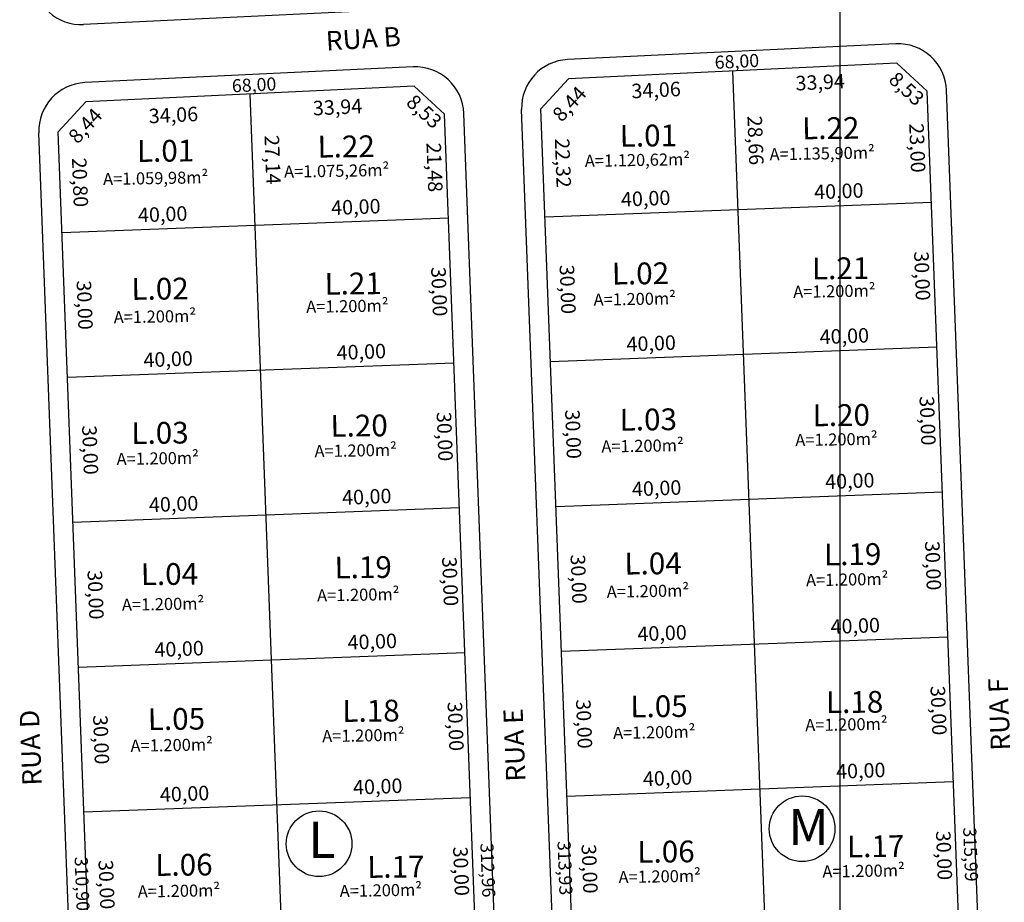
# Model space of a CAD drawing. Units: metres. Extents: x 184546 to 285299, y 1676678 to 1687139.
# Drawn here: x 284630 to 284834, y 1682217 to 1682400 of the extents above; entities that cross this region are included whole.
import ezdxf
from ezdxf.enums import TextEntityAlignment as Align

# ---------------------------------------------------------------- set-up
doc = ezdxf.new("R2010")
doc.units = ezdxf.units.M
doc.header["$PDMODE"] = 3
doc.header["$PDSIZE"] = 5
doc.linetypes.add('LIN0', pattern=[0])
for name, color, linetype in [('DIMENSÃO', 7, 'Continuous'), ('lotes', 3, 'Continuous'), ('meio-fio', 2, 'Continuous'), ('Num lotes', 2, 'Continuous'), ('Quadras', 3, 'Continuous'), ('TEXTO', 2, 'LIN0'), ('Texto-Área lotes', 1, 'Continuous'), ('TOP-MALHA', 251, 'Continuous')]:
    doc.layers.add(name, color=color, linetype=linetype)
doc.styles.add('ROMANS', font='romans.shx')
doc.styles.add('SIMPLEX', font='SIMPLEX.SHX', dxfattribs={"height": 1.3})
doc.styles.add('STYLE2', font='simplex.shx')
doc.dimstyles.new('ISO-25', dxfattribs={"dimtxt": 3, "dimasz": 2.5, "dimexe": 1.25, "dimexo": 0.625, "dimgap": 1, "dimtad": 1, "dimzin": 1, "dimtxsty": 'ROMANS', "dimcen": 2.5, "dimse1": 1, "dimse2": 1, "dimsd1": 1, "dimsd2": 1, "dimadec": 0, "dimazin": 0, "dimtfac": 1, "dimtmove": 0, "dimatfit": 3, "dimfxl": 1, "dimarcsym": 0})

# ---------------------------------------------------------------- blocks, each defined once
blk = doc.blocks.new('*D809')
at = {"layer": 'Defpoints', "color": 0, "transparency": 16777216}
for p in [(284818.09, 1682384.93), (284812.36, 1682361.7), (284818.96, 1682361.95)]:
    blk.add_point(p, dxfattribs=at)
at = {"layer": 'DIMENSÃO', "color": 0, "transparency": 16777216, "insert": (284815.67, 1682373.14), "char_height": 3, "attachment_point": 5, "rotation": 272.1637, "style": 'ROMANS'}
blk.add_mtext('23,00', dxfattribs=at)
blk = doc.blocks.new('*D810')
at = {"layer": 'Defpoints', "color": 0, "transparency": 16777216}
for p in [(284818.96, 1682361.95), (284813.5, 1682331.72), (284820.09, 1682331.97)]:
    blk.add_point(p, dxfattribs=at)
at = {"layer": 'DIMENSÃO', "color": 0, "transparency": 16777216, "insert": (284816.67, 1682346.66), "char_height": 3, "attachment_point": 5, "rotation": 272.1637, "style": 'ROMANS'}
blk.add_mtext('30,00', dxfattribs=at)
blk = doc.blocks.new('*D811')
at = {"layer": 'Defpoints', "color": 0, "transparency": 16777216}
for p in [(284822.36, 1682272.02), (284816.9, 1682241.79), (284823.5, 1682242.04)]:
    blk.add_point(p, dxfattribs=at)
at = {"layer": 'DIMENSÃO', "color": 0, "transparency": 16777216, "insert": (284820.07, 1682256.72), "char_height": 3, "attachment_point": 5, "rotation": 272.1637, "style": 'ROMANS'}
blk.add_mtext('30,00', dxfattribs=at)
blk = doc.blocks.new('*D812')
at = {"layer": 'Defpoints', "color": 0, "transparency": 16777216}
for p in [(284823.5, 1682242.04), (284818.03, 1682211.81), (284824.63, 1682212.06)]:
    blk.add_point(p, dxfattribs=at)
at = {"layer": 'DIMENSÃO', "color": 0, "transparency": 16777216, "insert": (284821.2, 1682226.74), "char_height": 3, "attachment_point": 5, "rotation": 272.1637, "style": 'ROMANS'}
blk.add_mtext('30,00', dxfattribs=at)
blk = doc.blocks.new('*D636')
at = {"layer": 'Defpoints', "color": 0, "transparency": 16777216}
for p in [(284738.18, 1682381.23), (284739.02, 1682358.93), (284739.02, 1682358.93)]:
    blk.add_point(p, dxfattribs=at)
at = {"layer": 'DIMENSÃO', "color": 0, "transparency": 16777216, "insert": (284742.34, 1682370.02), "char_height": 3, "attachment_point": 5, "rotation": 272.1637, "style": 'ROMANS'}
blk.add_mtext('22,32', dxfattribs=at)
blk = doc.blocks.new('*D637')
at = {"layer": 'Defpoints', "color": 0, "transparency": 16777216}
for p in [(284739.02, 1682358.93), (284740.15, 1682328.95), (284740.15, 1682328.95)]:
    blk.add_point(p, dxfattribs=at)
at = {"layer": 'DIMENSÃO', "color": 0, "transparency": 16777216, "insert": (284743.32, 1682343.88), "char_height": 3, "attachment_point": 5, "rotation": 272.1637, "style": 'ROMANS'}
blk.add_mtext('30,00', dxfattribs=at)
blk = doc.blocks.new('*D638')
at = {"layer": 'Defpoints', "color": 0, "transparency": 16777216}
for p in [(284740.15, 1682328.95), (284741.29, 1682298.97), (284741.29, 1682298.97)]:
    blk.add_point(p, dxfattribs=at)
at = {"layer": 'DIMENSÃO', "color": 0, "transparency": 16777216, "insert": (284744.46, 1682313.91), "char_height": 3, "attachment_point": 5, "rotation": 272.1637, "style": 'ROMANS'}
blk.add_mtext('30,00', dxfattribs=at)
blk = doc.blocks.new('*D639')
at = {"layer": 'Defpoints', "color": 0, "transparency": 16777216}
for p in [(284742.42, 1682268.99), (284742.42, 1682268.99), (284743.55, 1682239.02)]:
    blk.add_point(p, dxfattribs=at)
at = {"layer": 'DIMENSÃO', "color": 0, "transparency": 16777216, "insert": (284746.72, 1682253.95), "char_height": 3, "attachment_point": 5, "rotation": 272.1637, "style": 'ROMANS'}
blk.add_mtext('30,00', dxfattribs=at)
blk = doc.blocks.new('*D640')
at = {"layer": 'Defpoints', "color": 0, "transparency": 16777216}
for p in [(284742.42, 1682268.99), (284743.55, 1682239.02), (284743.55, 1682239.02)]:
    blk.add_point(p, dxfattribs=at)
at = {"layer": 'DIMENSÃO', "color": 0, "transparency": 16777216, "insert": (284746.72, 1682253.95), "char_height": 3, "attachment_point": 5, "rotation": 272.1637, "style": 'ROMANS'}
blk.add_mtext('30,00', dxfattribs=at)
blk = doc.blocks.new('*D641')
at = {"layer": 'Defpoints', "color": 0, "transparency": 16777216}
for p in [(284743.55, 1682239.02), (284744.69, 1682209.04), (284744.69, 1682209.04)]:
    blk.add_point(p, dxfattribs=at)
at = {"layer": 'DIMENSÃO', "color": 0, "transparency": 16777216, "insert": (284747.86, 1682223.97), "char_height": 3, "attachment_point": 5, "rotation": 272.1637, "style": 'ROMANS'}
blk.add_mtext('30,00', dxfattribs=at)
blk = doc.blocks.new('*D647')
at = {"layer": 'Defpoints', "color": 0, "transparency": 16777216}
for p in [(284820.09, 1682331.97), (284814.63, 1682301.75), (284821.23, 1682302)]:
    blk.add_point(p, dxfattribs=at)
at = {"layer": 'DIMENSÃO', "color": 0, "transparency": 16777216, "insert": (284817.8, 1682316.68), "char_height": 3, "attachment_point": 5, "rotation": 272.1637, "style": 'ROMANS'}
blk.add_mtext('30,00', dxfattribs=at)
blk = doc.blocks.new('*D652')
at = {"layer": 'Defpoints', "color": 0, "transparency": 16777216}
for p in [(284718.2, 1682380.16), (284712.44, 1682358.44), (284719.01, 1682358.69)]:
    blk.add_point(p, dxfattribs=at)
at = {"layer": 'DIMENSÃO', "color": 0, "transparency": 16777216, "insert": (284715.77, 1682369.12), "char_height": 3, "attachment_point": 5, "rotation": 272.1637, "style": 'ROMANS'}
blk.add_mtext('21,48', dxfattribs=at)
blk = doc.blocks.new('*D653')
at = {"layer": 'Defpoints', "color": 0, "transparency": 16777216}
for p in [(284719.01, 1682358.69), (284720.15, 1682328.71), (284713.57, 1682328.46)]:
    blk.add_point(p, dxfattribs=at)
at = {"layer": 'DIMENSÃO', "color": 0, "transparency": 16777216, "insert": (284716.74, 1682343.4), "char_height": 3, "attachment_point": 5, "rotation": 272.1637, "style": 'ROMANS'}
blk.add_mtext('30,00', dxfattribs=at)
blk = doc.blocks.new('*D654')
at = {"layer": 'Defpoints', "color": 0, "transparency": 16777216}
for p in [(284720.15, 1682328.71), (284714.71, 1682298.48), (284721.28, 1682298.73)]:
    blk.add_point(p, dxfattribs=at)
at = {"layer": 'DIMENSÃO', "color": 0, "transparency": 16777216, "insert": (284717.88, 1682313.42), "char_height": 3, "attachment_point": 5, "rotation": 272.1637, "style": 'ROMANS'}
blk.add_mtext('30,00', dxfattribs=at)
blk = doc.blocks.new('*D655')
at = {"layer": 'Defpoints', "color": 0, "transparency": 16777216}
for p in [(284721.28, 1682298.73), (284715.84, 1682268.51), (284722.41, 1682268.75)]:
    blk.add_point(p, dxfattribs=at)
at = {"layer": 'DIMENSÃO', "color": 0, "transparency": 16777216, "insert": (284719.01, 1682283.44), "char_height": 3, "attachment_point": 5, "rotation": 272.1637, "style": 'ROMANS'}
blk.add_mtext('30,00', dxfattribs=at)
blk = doc.blocks.new('*D656')
at = {"layer": 'Defpoints', "color": 0, "transparency": 16777216}
for p in [(284722.41, 1682268.75), (284716.97, 1682238.53), (284723.55, 1682238.78)]:
    blk.add_point(p, dxfattribs=at)
at = {"layer": 'DIMENSÃO', "color": 0, "transparency": 16777216, "insert": (284720.14, 1682253.46), "char_height": 3, "attachment_point": 5, "rotation": 272.1637, "style": 'ROMANS'}
blk.add_mtext('30,00', dxfattribs=at)
blk = doc.blocks.new('*D657')
at = {"layer": 'Defpoints', "color": 0, "transparency": 16777216}
for p in [(284723.55, 1682238.78), (284718.11, 1682208.55), (284724.68, 1682208.8)]:
    blk.add_point(p, dxfattribs=at)
at = {"layer": 'DIMENSÃO', "color": 0, "transparency": 16777216, "insert": (284721.28, 1682223.48), "char_height": 3, "attachment_point": 5, "rotation": 272.1637, "style": 'ROMANS'}
blk.add_mtext('30,00', dxfattribs=at)
blk = doc.blocks.new('*D161')
at = {"layer": 'Defpoints', "color": 0, "transparency": 16777216}
for p in [(284638.29, 1682376.45), (284639.07, 1682355.67), (284639.07, 1682355.67)]:
    blk.add_point(p, dxfattribs=at)
at = {"layer": 'DIMENSÃO', "color": 0, "transparency": 16777216, "insert": (284642.42, 1682366), "char_height": 3, "attachment_point": 5, "rotation": 272.1637, "style": 'ROMANS'}
blk.add_mtext('20,80', dxfattribs=at)
blk = doc.blocks.new('*D663')
at = {"layer": 'Defpoints', "color": 0, "transparency": 16777216}
for p in [(284641.34, 1682295.71), (284642.47, 1682265.73), (284642.47, 1682265.73)]:
    blk.add_point(p, dxfattribs=at)
at = {"layer": 'DIMENSÃO', "color": 0, "transparency": 16777216, "insert": (284645.64, 1682280.67), "char_height": 3, "attachment_point": 5, "rotation": 272.1637, "style": 'ROMANS'}
blk.add_mtext('30,00', dxfattribs=at)
blk = doc.blocks.new('*D170')
at = {"layer": 'Defpoints', "color": 0, "transparency": 16777216}
for p in [(284679.04, 1682357.18), (284679.04, 1682357.18), (284639.07, 1682355.67)]:
    blk.add_point(p, dxfattribs=at)
at = {"layer": 'DIMENSÃO', "color": 0, "transparency": 16777216, "insert": (284659.91, 1682359.05), "char_height": 3, "attachment_point": 5, "rotation": 2.1651, "style": 'ROMANS'}
blk.add_mtext('40,00', dxfattribs=at)
blk = doc.blocks.new('*D171')
at = {"layer": 'Defpoints', "color": 0, "transparency": 16777216}
for p in [(284679.04, 1682357.18), (284719.01, 1682358.69), (284719.01, 1682358.69)]:
    blk.add_point(p, dxfattribs=at)
at = {"layer": 'DIMENSÃO', "color": 0, "transparency": 16777216, "insert": (284699.88, 1682360.56), "char_height": 3, "attachment_point": 5, "rotation": 2.1637, "style": 'ROMANS'}
blk.add_mtext('40,00', dxfattribs=at)
blk = doc.blocks.new('*D172')
at = {"layer": 'Defpoints', "color": 0, "transparency": 16777216}
for p in [(284680.18, 1682327.2), (284680.18, 1682327.2), (284640.2, 1682325.69)]:
    blk.add_point(p, dxfattribs=at)
at = {"layer": 'DIMENSÃO', "color": 0, "transparency": 16777216, "insert": (284661.04, 1682329.07), "char_height": 3, "attachment_point": 5, "rotation": 2.1651, "style": 'ROMANS'}
blk.add_mtext('40,00', dxfattribs=at)
blk = doc.blocks.new('*D173')
at = {"layer": 'Defpoints', "color": 0, "transparency": 16777216}
for p in [(284720.15, 1682328.71), (284720.15, 1682328.71), (284680.18, 1682327.2)]:
    blk.add_point(p, dxfattribs=at)
at = {"layer": 'DIMENSÃO', "color": 0, "transparency": 16777216, "insert": (284701.01, 1682330.58), "char_height": 3, "attachment_point": 5, "rotation": 2.1637, "style": 'ROMANS'}
blk.add_mtext('40,00', dxfattribs=at)
blk = doc.blocks.new('*D174')
at = {"layer": 'Defpoints', "color": 0, "transparency": 16777216}
for p in [(284681.31, 1682297.22), (284681.31, 1682297.22), (284641.34, 1682295.71)]:
    blk.add_point(p, dxfattribs=at)
at = {"layer": 'DIMENSÃO', "color": 0, "transparency": 16777216, "insert": (284662.17, 1682299.09), "char_height": 3, "attachment_point": 5, "rotation": 2.1651, "style": 'ROMANS'}
blk.add_mtext('40,00', dxfattribs=at)
blk = doc.blocks.new('*D175')
at = {"layer": 'Defpoints', "color": 0, "transparency": 16777216}
for p in [(284721.28, 1682298.73), (284721.28, 1682298.73), (284681.31, 1682297.22)]:
    blk.add_point(p, dxfattribs=at)
at = {"layer": 'DIMENSÃO', "color": 0, "transparency": 16777216, "insert": (284702.14, 1682300.6), "char_height": 3, "attachment_point": 5, "rotation": 2.1637, "style": 'ROMANS'}
blk.add_mtext('40,00', dxfattribs=at)
blk = doc.blocks.new('*D176')
at = {"layer": 'Defpoints', "color": 0, "transparency": 16777216}
for p in [(284642.47, 1682265.73), (284682.44, 1682267.24), (284682.44, 1682267.24)]:
    blk.add_point(p, dxfattribs=at)
at = {"layer": 'DIMENSÃO', "color": 0, "transparency": 16777216, "insert": (284663.31, 1682269.11), "char_height": 3, "attachment_point": 5, "rotation": 2.1651, "style": 'ROMANS'}
blk.add_mtext('40,00', dxfattribs=at)
blk = doc.blocks.new('*D177')
at = {"layer": 'Defpoints', "color": 0, "transparency": 16777216}
for p in [(284722.41, 1682268.75), (284722.41, 1682268.75), (284682.44, 1682267.24)]:
    blk.add_point(p, dxfattribs=at)
at = {"layer": 'DIMENSÃO', "color": 0, "transparency": 16777216, "insert": (284703.28, 1682270.62), "char_height": 3, "attachment_point": 5, "rotation": 2.1637, "style": 'ROMANS'}
blk.add_mtext('40,00', dxfattribs=at)
blk = doc.blocks.new('*D178')
at = {"layer": 'Defpoints', "color": 0, "transparency": 16777216}
for p in [(284683.58, 1682237.27), (284683.58, 1682237.27), (284643.6, 1682235.75)]:
    blk.add_point(p, dxfattribs=at)
at = {"layer": 'DIMENSÃO', "color": 0, "transparency": 16777216, "insert": (284664.44, 1682239.13), "char_height": 3, "attachment_point": 5, "rotation": 2.1651, "style": 'ROMANS'}
blk.add_mtext('40,00', dxfattribs=at)
blk = doc.blocks.new('*D179')
at = {"layer": 'Defpoints', "color": 0, "transparency": 16777216}
for p in [(284683.58, 1682237.27), (284723.55, 1682238.78), (284723.55, 1682238.78)]:
    blk.add_point(p, dxfattribs=at)
at = {"layer": 'DIMENSÃO', "color": 0, "transparency": 16777216, "insert": (284704.41, 1682240.64), "char_height": 3, "attachment_point": 5, "rotation": 2.1637, "style": 'ROMANS'}
blk.add_mtext('40,00', dxfattribs=at)
blk = doc.blocks.new('*D198')
at = {"layer": 'Defpoints', "color": 0, "transparency": 16777216}
for p in [(284778.99, 1682360.44), (284778.99, 1682360.44), (284739.02, 1682358.93)]:
    blk.add_point(p, dxfattribs=at)
at = {"layer": 'DIMENSÃO', "color": 0, "transparency": 16777216, "insert": (284759.85, 1682362.31), "char_height": 3, "attachment_point": 5, "rotation": 2.1651, "style": 'ROMANS'}
blk.add_mtext('40,00', dxfattribs=at)
blk = doc.blocks.new('*D199')
at = {"layer": 'Defpoints', "color": 0, "transparency": 16777216}
for p in [(284818.96, 1682361.95), (284818.96, 1682361.95), (284778.99, 1682360.44)]:
    blk.add_point(p, dxfattribs=at)
at = {"layer": 'DIMENSÃO', "color": 0, "transparency": 16777216, "insert": (284799.82, 1682363.82), "char_height": 3, "attachment_point": 5, "rotation": 2.1637, "style": 'ROMANS'}
blk.add_mtext('40,00', dxfattribs=at)
blk = doc.blocks.new('*D200')
at = {"layer": 'Defpoints', "color": 0, "transparency": 16777216}
for p in [(284740.15, 1682328.95), (284780.12, 1682330.46), (284780.12, 1682330.46)]:
    blk.add_point(p, dxfattribs=at)
at = {"layer": 'DIMENSÃO', "color": 0, "transparency": 16777216, "insert": (284760.99, 1682332.33), "char_height": 3, "attachment_point": 5, "rotation": 2.1651, "style": 'ROMANS'}
blk.add_mtext('40,00', dxfattribs=at)
blk = doc.blocks.new('*D201')
at = {"layer": 'Defpoints', "color": 0, "transparency": 16777216}
for p in [(284820.09, 1682331.97), (284820.09, 1682331.97), (284780.12, 1682330.46)]:
    blk.add_point(p, dxfattribs=at)
at = {"layer": 'DIMENSÃO', "color": 0, "transparency": 16777216, "insert": (284800.96, 1682333.84), "char_height": 3, "attachment_point": 5, "rotation": 2.1637, "style": 'ROMANS'}
blk.add_mtext('40,00', dxfattribs=at)
blk = doc.blocks.new('*D202')
at = {"layer": 'Defpoints', "color": 0, "transparency": 16777216}
for p in [(284781.26, 1682300.48), (284781.26, 1682300.48), (284741.29, 1682298.97)]:
    blk.add_point(p, dxfattribs=at)
at = {"layer": 'DIMENSÃO', "color": 0, "transparency": 16777216, "insert": (284762.12, 1682302.35), "char_height": 3, "attachment_point": 5, "rotation": 2.1651, "style": 'ROMANS'}
blk.add_mtext('40,00', dxfattribs=at)
blk = doc.blocks.new('*D203')
at = {"layer": 'Defpoints', "color": 0, "transparency": 16777216}
for p in [(284781.26, 1682300.48), (284821.23, 1682302), (284821.23, 1682302)]:
    blk.add_point(p, dxfattribs=at)
at = {"layer": 'DIMENSÃO', "color": 0, "transparency": 16777216, "insert": (284802.09, 1682303.86), "char_height": 3, "attachment_point": 5, "rotation": 2.1637, "style": 'ROMANS'}
blk.add_mtext('40,00', dxfattribs=at)
blk = doc.blocks.new('*D204')
at = {"layer": 'Defpoints', "color": 0, "transparency": 16777216}
for p in [(284782.39, 1682270.51), (284782.39, 1682270.51), (284742.42, 1682268.99)]:
    blk.add_point(p, dxfattribs=at)
at = {"layer": 'DIMENSÃO', "color": 0, "transparency": 16777216, "insert": (284763.25, 1682272.37), "char_height": 3, "attachment_point": 5, "rotation": 2.1651, "style": 'ROMANS'}
blk.add_mtext('40,00', dxfattribs=at)
blk = doc.blocks.new('*D205')
at = {"layer": 'Defpoints', "color": 0, "transparency": 16777216}
for p in [(284822.36, 1682272.02), (284822.36, 1682272.02), (284782.39, 1682270.51)]:
    blk.add_point(p, dxfattribs=at)
at = {"layer": 'DIMENSÃO', "color": 0, "transparency": 16777216, "insert": (284803.22, 1682273.88), "char_height": 3, "attachment_point": 5, "rotation": 2.1637, "style": 'ROMANS'}
blk.add_mtext('40,00', dxfattribs=at)
blk = doc.blocks.new('*D206')
at = {"layer": 'Defpoints', "color": 0, "transparency": 16777216}
for p in [(284743.55, 1682239.02), (284783.52, 1682240.53), (284783.52, 1682240.53)]:
    blk.add_point(p, dxfattribs=at)
at = {"layer": 'DIMENSÃO', "color": 0, "transparency": 16777216, "insert": (284764.39, 1682242.39), "char_height": 3, "attachment_point": 5, "rotation": 2.1651, "style": 'ROMANS'}
blk.add_mtext('40,00', dxfattribs=at)
blk = doc.blocks.new('*D207')
at = {"layer": 'Defpoints', "color": 0, "transparency": 16777216}
for p in [(284823.5, 1682242.04), (284823.5, 1682242.04), (284783.52, 1682240.53)]:
    blk.add_point(p, dxfattribs=at)
at = {"layer": 'DIMENSÃO', "color": 0, "transparency": 16777216, "insert": (284804.36, 1682243.91), "char_height": 3, "attachment_point": 5, "rotation": 2.1637, "style": 'ROMANS'}
blk.add_mtext('40,00', dxfattribs=at)
blk = doc.blocks.new('*D510')
at = {"layer": 'Defpoints', "color": 0, "transparency": 16777216}
for p in [(284643.6, 1682235.75), (284643.6, 1682235.75), (284644.74, 1682205.78)]:
    blk.add_point(p, dxfattribs=at)
at = {"layer": 'DIMENSÃO', "color": 0, "transparency": 16777216, "insert": (284647.91, 1682220.71), "char_height": 3, "attachment_point": 5, "rotation": 272.1637, "style": 'ROMANS'}
blk.add_mtext('30,00', dxfattribs=at)
blk = doc.blocks.new('*D511')
at = {"layer": 'Defpoints', "color": 0, "transparency": 16777216}
for p in [(284642.47, 1682265.73), (284642.47, 1682265.73), (284643.6, 1682235.75)]:
    blk.add_point(p, dxfattribs=at)
at = {"layer": 'DIMENSÃO', "color": 0, "transparency": 16777216, "insert": (284646.78, 1682250.69), "char_height": 3, "attachment_point": 5, "rotation": 272.1637, "style": 'ROMANS'}
blk.add_mtext('30,00', dxfattribs=at)
blk = doc.blocks.new('*D512')
at = {"layer": 'Defpoints', "color": 0, "transparency": 16777216}
for p in [(284640.2, 1682325.69), (284640.2, 1682325.69), (284641.34, 1682295.71)]:
    blk.add_point(p, dxfattribs=at)
at = {"layer": 'DIMENSÃO', "color": 0, "transparency": 16777216, "insert": (284644.51, 1682310.64), "char_height": 3, "attachment_point": 5, "rotation": 272.1637, "style": 'ROMANS'}
blk.add_mtext('30,00', dxfattribs=at)
blk = doc.blocks.new('*D513')
at = {"layer": 'Defpoints', "color": 0, "transparency": 16777216}
for p in [(284639.07, 1682355.67), (284639.07, 1682355.67), (284640.2, 1682325.69)]:
    blk.add_point(p, dxfattribs=at)
at = {"layer": 'DIMENSÃO', "color": 0, "transparency": 16777216, "insert": (284643.38, 1682340.62), "char_height": 3, "attachment_point": 5, "rotation": 272.1637, "style": 'ROMANS'}
blk.add_mtext('30,00', dxfattribs=at)
blk = doc.blocks.new('*D515')
at = {"layer": 'Defpoints', "color": 0, "transparency": 16777216}
for p in [(284821.23, 1682302), (284815.76, 1682271.77), (284822.36, 1682272.02)]:
    blk.add_point(p, dxfattribs=at)
at = {"layer": 'DIMENSÃO', "color": 0, "transparency": 16777216, "insert": (284818.93, 1682286.7), "char_height": 3, "attachment_point": 5, "rotation": 272.1637, "style": 'ROMANS'}
blk.add_mtext('30,00', dxfattribs=at)
blk = doc.blocks.new('*D124')
at = {"layer": 'Defpoints', "color": 0, "transparency": 16777216}
for p in [(284741.29, 1682298.97), (284742.42, 1682268.99), (284742.42, 1682268.99)]:
    blk.add_point(p, dxfattribs=at)
at = {"layer": 'DIMENSÃO', "color": 0, "transparency": 16777216, "insert": (284745.59, 1682283.93), "char_height": 3, "attachment_point": 5, "rotation": 272.1637, "style": 'ROMANS'}
blk.add_mtext('30,00', dxfattribs=at)
blk = doc.blocks.new('*D487')
at = {"layer": 'Defpoints', "color": 0, "transparency": 16777216}
for p in [(284643.99, 1682382.67), (284648.12, 1682378.88), (284638.29, 1682376.45)]:
    blk.add_point(p, dxfattribs=at)
at = {"layer": 'DIMENSÃO', "color": 0, "transparency": 16777216, "insert": (284644.17, 1682377.49), "char_height": 3, "attachment_point": 5, "rotation": 47.4516, "style": 'ROMANS'}
blk.add_mtext('8,44', dxfattribs=at)
blk = doc.blocks.new('*D488')
at = {"layer": 'Defpoints', "color": 0, "transparency": 16777216}
for p in [(284678.02, 1682384.3), (284643.99, 1682382.67), (284678.33, 1682377.78)]:
    blk.add_point(p, dxfattribs=at)
at = {"layer": 'DIMENSÃO', "color": 0, "transparency": 16777216, "insert": (284662.14, 1682379.59), "char_height": 3, "attachment_point": 5, "rotation": 2.738, "style": 'ROMANS'}
blk.add_mtext('34,06', dxfattribs=at)
blk = doc.blocks.new('*D489')
at = {"layer": 'Defpoints', "color": 0, "transparency": 16777216}
for p in [(284711.92, 1682385.92), (284678.02, 1682384.3), (284712.23, 1682379.41)]:
    blk.add_point(p, dxfattribs=at)
at = {"layer": 'DIMENSÃO', "color": 0, "transparency": 16777216, "insert": (284696.1, 1682381.22), "char_height": 3, "attachment_point": 5, "rotation": 2.7366, "style": 'ROMANS'}
blk.add_mtext('33,94', dxfattribs=at)
blk = doc.blocks.new('*D490')
at = {"layer": 'Defpoints', "color": 0, "transparency": 16777216}
for p in [(284711.92, 1682385.92), (284718.2, 1682380.16), (284714.05, 1682375.64)]:
    blk.add_point(p, dxfattribs=at)
at = {"layer": 'DIMENSÃO', "color": 0, "transparency": 16777216, "insert": (284713.75, 1682380.41), "char_height": 3, "attachment_point": 5, "rotation": 317.4516, "style": 'ROMANS'}
blk.add_mtext('8,53', dxfattribs=at)
blk = doc.blocks.new('*D121')
at = {"layer": 'Defpoints', "color": 0, "transparency": 16777216}
for p in [(284678.02, 1682384.3), (284678.02, 1682384.3), (284679.04, 1682357.18)]:
    blk.add_point(p, dxfattribs=at)
at = {"layer": 'DIMENSÃO', "color": 0, "transparency": 16777216, "insert": (284682.27, 1682370.68), "char_height": 3, "attachment_point": 5, "rotation": 272.1637, "style": 'ROMANS'}
blk.add_mtext('27,14', dxfattribs=at)
blk = doc.blocks.new('*D491')
at = {"layer": 'Defpoints', "color": 0, "transparency": 16777216}
for p in [(284777.91, 1682389.08), (284777.91, 1682389.08), (284778.99, 1682360.44)]:
    blk.add_point(p, dxfattribs=at)
at = {"layer": 'DIMENSÃO', "color": 0, "transparency": 16777216, "insert": (284782.19, 1682374.7), "char_height": 3, "attachment_point": 5, "rotation": 272.1637, "style": 'ROMANS'}
blk.add_mtext('28,66', dxfattribs=at)
blk = doc.blocks.new('*D492')
at = {"layer": 'Defpoints', "color": 0, "transparency": 16777216}
for p in [(284777.91, 1682389.08), (284743.88, 1682387.45), (284778.2, 1682382.95)]:
    blk.add_point(p, dxfattribs=at)
at = {"layer": 'DIMENSÃO', "color": 0, "transparency": 16777216, "insert": (284762.01, 1682384.76), "char_height": 3, "attachment_point": 5, "rotation": 2.738, "style": 'ROMANS'}
blk.add_mtext('34,06', dxfattribs=at)
blk = doc.blocks.new('*D493')
at = {"layer": 'Defpoints', "color": 0, "transparency": 16777216}
for p in [(284811.81, 1682390.7), (284777.91, 1682389.08), (284812.1, 1682384.57)]:
    blk.add_point(p, dxfattribs=at)
at = {"layer": 'DIMENSÃO', "color": 0, "transparency": 16777216, "insert": (284795.97, 1682386.38), "char_height": 3, "attachment_point": 5, "rotation": 2.7366, "style": 'ROMANS'}
blk.add_mtext('33,94', dxfattribs=at)
blk = doc.blocks.new('*D494')
at = {"layer": 'Defpoints', "color": 0, "transparency": 16777216}
for p in [(284743.88, 1682387.45), (284748.29, 1682383.41), (284738.18, 1682381.23)]:
    blk.add_point(p, dxfattribs=at)
at = {"layer": 'DIMENSÃO', "color": 0, "transparency": 16777216, "insert": (284744.34, 1682382.02), "char_height": 3, "attachment_point": 5, "rotation": 47.4516, "style": 'ROMANS'}
blk.add_mtext('8,44', dxfattribs=at)
blk = doc.blocks.new('*D495')
at = {"layer": 'Defpoints', "color": 0, "transparency": 16777216}
for p in [(284811.81, 1682390.7), (284807.6, 1682386.11), (284818.09, 1682384.93)]:
    blk.add_point(p, dxfattribs=at)
at = {"layer": 'DIMENSÃO', "color": 0, "transparency": 16777216, "insert": (284813.58, 1682385.12), "char_height": 3, "attachment_point": 5, "rotation": 317.4514, "style": 'ROMANS'}
blk.add_mtext('8,53', dxfattribs=at)
blk = doc.blocks.new('*D873')
at = {"layer": 'Defpoints', "color": 0, "transparency": 16777216}
for p in [(284633.44, 1682376.27), (284638.29, 1682376.45), (284650.03, 1682065.78)]:
    blk.add_point(p, dxfattribs=at)
at = {"layer": 'DIMENSÃO', "color": 0, "transparency": 16777216, "insert": (284642.88, 1682220.87), "char_height": 2.7, "attachment_point": 5, "rotation": 272.1651, "style": 'ROMANS'}
blk.add_mtext('310,90', dxfattribs=at)
blk = doc.blocks.new('*D875')
at = {"layer": 'Defpoints', "color": 0, "transparency": 16777216}
for p in [(284718.2, 1682380.16), (284729.19, 1682067.39), (284730.03, 1682067.42)]:
    blk.add_point(p, dxfattribs=at)
at = {"layer": 'DIMENSÃO', "color": 0, "transparency": 16777216, "insert": (284726.84, 1682223.69), "char_height": 2.7, "attachment_point": 5, "rotation": 272.1651, "style": 'ROMANS'}
blk.add_mtext('312,96', dxfattribs=at)
blk = doc.blocks.new('*D876')
at = {"layer": 'Defpoints', "color": 0, "transparency": 16777216}
for p in [(284711.92, 1682385.92), (284711.96, 1682385.04), (284643.99, 1682382.67)]:
    blk.add_point(p, dxfattribs=at)
at = {"layer": 'DIMENSÃO', "color": 0, "transparency": 16777216, "insert": (284678.83, 1682385.86), "char_height": 2.7, "attachment_point": 5, "rotation": 2.738, "style": 'ROMANS'}
blk.add_mtext('68,00', dxfattribs=at)
blk = doc.blocks.new('*D877')
at = {"layer": 'Defpoints', "color": 0, "transparency": 16777216}
for p in [(284738.18, 1682381.23), (284745.17, 1682067.34), (284750.04, 1682067.52)]:
    blk.add_point(p, dxfattribs=at)
at = {"layer": 'DIMENSÃO', "color": 0, "transparency": 16777216, "insert": (284742.8, 1682224.13), "char_height": 2.7, "attachment_point": 5, "rotation": 272.1651, "style": 'ROMANS'}
blk.add_mtext('313,93', dxfattribs=at)
blk = doc.blocks.new('*D879')
at = {"layer": 'Defpoints', "color": 0, "transparency": 16777216}
for p in [(284817.21, 1682384.9), (284818.09, 1682384.93), (284830.03, 1682069.17)]:
    blk.add_point(p, dxfattribs=at)
at = {"layer": 'DIMENSÃO', "color": 0, "transparency": 16777216, "insert": (284826.74, 1682226.95), "char_height": 2.7, "attachment_point": 5, "rotation": 272.1651, "style": 'ROMANS'}
blk.add_mtext('315,99', dxfattribs=at)
blk = doc.blocks.new('*D367')
at = {"layer": 'Defpoints', "color": 0, "transparency": 16777216}
for p in [(284811.81, 1682390.9), (284811.86, 1682389.9), (284743.88, 1682387.65)]:
    blk.add_point(p, dxfattribs=at)
at = {"layer": 'DIMENSÃO', "color": 0, "transparency": 16777216, "insert": (284778.73, 1682390.72), "char_height": 2.7, "attachment_point": 5, "rotation": 2.738, "style": 'ROMANS'}
blk.add_mtext('68,00', dxfattribs=at)

msp = doc.modelspace()

# ---------------------------------------------------------------- linework, layer by layer
at = {"layer": 'lotes'}
for p, q in [((284790.26, 1682062.348), (284777.908, 1682389.078)), ((284690.255, 1682060.601), (284678.017, 1682384.3)), ((284739.019, 1682358.93), (284818.962, 1682361.953)), ((284639.071, 1682355.668), (284719.014, 1682358.69)), ((284740.152, 1682328.952), (284820.095, 1682331.974)), ((284640.204, 1682325.69), (284720.147, 1682328.712)), ((284741.286, 1682298.973), (284821.228, 1682301.996)), ((284641.338, 1682295.711), (284721.28, 1682298.733)), ((284742.419, 1682268.995), (284822.362, 1682272.017)), ((284642.471, 1682265.732), (284722.414, 1682268.755)), ((284743.552, 1682239.016), (284823.495, 1682242.039)), ((284643.604, 1682235.754), (284723.547, 1682238.776))]:
    msp.add_line(p, q, dxfattribs=at)
at = {"layer": 'meio-fio'}
for p, q in [((284711.475, 1682401.919), (284643.549, 1682398.67)), ((284811.619, 1682394.694), (284743.694, 1682391.446)), ((284711.729, 1682389.917), (284643.803, 1682386.669)), ((284834.028, 1682069.317), (284822.09, 1682385.084)), ((284734.023, 1682067.57), (284722.199, 1682380.306)), ((284746.039, 1682067.373), (284734.179, 1682381.08)), ((284646.034, 1682065.626), (284634.288, 1682376.302))]:
    msp.add_line(p, q, dxfattribs=at)
for centre, start, end in [((284643.072, 1682408.659), 182.16513, 272.73802), ((284812.097, 1682384.706), 2.16513, 92.73802), ((284712.206, 1682379.929), 2.16513, 92.73802), ((284744.171, 1682381.457), 92.73802, 182.16513), ((284644.281, 1682376.68), 92.73802, 182.16513)]:
    msp.add_arc(centre, 10, start, end, dxfattribs=at)
at = {"layer": 'Quadras'}
for p, q in [((284811.81, 1682390.699), (284743.885, 1682387.45)), ((284818.093, 1682384.932), (284811.81, 1682390.699)), ((284711.92, 1682385.922), (284643.994, 1682382.673)), ((284711.92, 1682385.922), (284718.202, 1682380.155)), ((284743.885, 1682387.45), (284738.176, 1682381.231)), ((284830.031, 1682069.166), (284818.093, 1682384.932)), ((284643.994, 1682382.673), (284638.285, 1682376.454)), ((284730.026, 1682067.419), (284718.202, 1682380.155)), ((284750.036, 1682067.525), (284738.176, 1682381.231)), ((284650.031, 1682065.777), (284638.285, 1682376.454))]:
    msp.add_line(p, q, dxfattribs=at)
at = {"layer": 'TEXTO'}
for centre in [(284792.211, 1682232.284), (284692.262, 1682229.179)]:
    msp.add_circle(centre, 6.795, dxfattribs=at)
at = {"layer": 'TOP-MALHA', "linetype": 'Continuous'}
msp.add_lwpolyline([(284800, 1682857.432), (284800, 1681512.927)], dxfattribs=at)

# ---------------------------------------------------------------- texts
at = {"layer": 'Num lotes', "style": 'STYLE2'}
for s, p in [('L.22', (284792.233, 1682374.949)), ('L.01', (284754.501, 1682373.407)), ('L.22', (284691.963, 1682371.159)), ('L.01', (284654.596, 1682370.26)), ('L.02', (284752.861, 1682344.883)), ('L.21', (284794.274, 1682345.953)), ('L.21', (284693.413, 1682342.8)), ('L.02', (284653.455, 1682341.713)), ('L.03', (284754.484, 1682314.662)), ('L.20', (284794.418, 1682315.563)), ('L.03', (284653.444, 1682311.891)), ('L.20', (284694.641, 1682313.396)), ('L.19', (284796.765, 1682286.779)), ('L.19', (284695.479, 1682284.085)), ('L.04', (284755.465, 1682284.875)), ('L.04', (284655.399, 1682282.685)), ('L.05', (284756.703, 1682255.322)), ('L.18', (284797.169, 1682256.202)), ('L.05', (284656.843, 1682252.695)), ('L.18', (284697.103, 1682254.385)), ('L.17', (284801.524, 1682226.356)), ('L.06', (284758.145, 1682225.242)), ('L.06', (284658.396, 1682222.52)), ('L.17', (284702.248, 1682222.108))]:
    msp.add_text(s, height=4.5, rotation=0.54206, dxfattribs=at).set_placement(p)
at = {"layer": 'TEXTO', "style": 'STYLE2'}
for s, rotation, p in [('RUA B', 3.72141, (284701.445, 1682395.259)), ('RUA F', 92.2451, (284833.509, 1682255.95)), ('RUA D', 92.2451, (284633.098, 1682249.064)), ('RUA E', 92.2451, (284733.192, 1682249.629))]:
    msp.add_text(s, height=4, rotation=rotation, dxfattribs=at).set_placement(p, align=Align.MIDDLE)
at = {"layer": 'TEXTO', "color": 4, "style": 'SIMPLEX'}
for s, p in [('M', (284789.374, 1682228.899)), ('L', (284690.067, 1682226.25))]:
    msp.add_text(s, height=7.5, rotation=0.00003, dxfattribs=at).set_placement(p)
at = {"layer": 'Texto-Área lotes', "style": 'STYLE2'}
for s, p in [('A=1.135,90m²', (284785.494, 1682370.591)), ('A=1.120,62m²', (284747.269, 1682369.22)), ('A=1.075,26m²', (284685.032, 1682366.985)), ('A=1.059,98m²', (284647.578, 1682365.469)), ('A=1.200m²', (284790.383, 1682342.12)), ('A=1.200m²', (284749.08, 1682340.504)), ('A=1.200m²', (284689.62, 1682339.023)), ('A=1.200m²', (284649.791, 1682336.873)), ('A=1.200m²', (284790.822, 1682311.446)), ('A=1.200m²', (284691.336, 1682309.161)), ('A=1.200m²', (284750.694, 1682310.121)), ('A=1.200m²', (284650.375, 1682307.525)), ('A=1.200m²', (284793.04, 1682282.457)), ('A=1.200m²', (284691.872, 1682279.303)), ('A=1.200m²', (284751.812, 1682280.06)), ('A=1.200m²', (284651.48, 1682277.372)), ('A=1.200m²', (284792.878, 1682252.467)), ('A=1.200m²', (284692.929, 1682250.19)), ('A=1.200m²', (284753.116, 1682250.851)), ('A=1.200m²', (284653.264, 1682248.192)), ('A=1.200m²', (284796.427, 1682222.164)), ('A=1.200m²', (284754.243, 1682221.022)), ('A=1.200m²', (284654.769, 1682218.036)), ('A=1.200m²', (284696.544, 1682218.146))]:
    msp.add_text(s, height=2.5, rotation=1.00003, dxfattribs=at).set_placement(p)

# ---------------------------------------------------------------- dimensions: what is measured, and where the dimension line sits
at = {"layer": 'DIMENSÃO'}
for p1, p2, distance, override, picture, middle in [((284743.885, 1682387.649), (284811.81, 1682390.897), -0.999, {"dimtxt": 2.7, "dimfxl": 0.18}, '*D367', (284777.771, 1682390.88)), ((284643.994, 1682382.673), (284711.92, 1682385.922), -0.878, {"dimtxt": 2.7, "dimfxl": 0.18}, '*D876', (284677.874, 1682386.025)), ((284743.885, 1682387.45), (284777.908, 1682389.078), -6.136, {"dimfxl": 0.18}, '*D492', (284761.056, 1682384.917)), ((284643.994, 1682382.673), (284678.017, 1682384.3), -6.524, {"dimfxl": 0.18}, '*D488', (284661.184, 1682379.753)), ((284830.031, 1682069.166), (284818.093, 1682384.932), 0.879, {"dimtxt": 2.7, "dimfxl": 0.18}, '*D879', (284825.789, 1682227.115)), ((284718.202, 1682380.155), (284730.026, 1682067.419), -0.836, {"dimtxt": 2.7, "dimfxl": 0.18}, '*D875', (284725.884, 1682223.854)), ((284738.176, 1682381.231), (284750.036, 1682067.525), -4.874, {"dimtxt": 2.7, "dimfxl": 0.18}, '*D877', (284741.841, 1682224.292)), ((284650.031, 1682065.777), (284638.285, 1682376.454), 4.844, {"dimtxt": 2.7, "dimfxl": 0.18}, '*D873', (284641.922, 1682221.031)), ((284739.019, 1682358.93), (284778.99, 1682360.441), 0, {"dimfxl": 0.18}, '*D198', (284758.899, 1682362.47)), ((284639.071, 1682355.668), (284679.042, 1682357.179), 0, {"dimfxl": 0.18}, '*D170', (284658.951, 1682359.207)), ((284740.152, 1682328.952), (284780.124, 1682330.463), 0, {"dimfxl": 0.18}, '*D200', (284760.033, 1682332.491)), ((284640.204, 1682325.69), (284680.176, 1682327.201), 0, {"dimfxl": 0.18}, '*D172', (284660.085, 1682329.229)), ((284741.286, 1682298.973), (284781.257, 1682300.484), 0, {"dimfxl": 0.18}, '*D202', (284761.166, 1682302.513)), ((284641.338, 1682295.711), (284681.309, 1682297.222), 0, {"dimfxl": 0.18}, '*D174', (284661.218, 1682299.25)), ((284742.419, 1682268.995), (284782.39, 1682270.506), 0, {"dimfxl": 0.18}, '*D204', (284762.299, 1682272.534)), ((284642.471, 1682265.732), (284682.442, 1682267.244), 0, {"dimfxl": 0.18}, '*D176', (284662.351, 1682269.272)), ((284743.552, 1682239.016), (284783.524, 1682240.527), 0, {"dimfxl": 0.18}, '*D206', (284763.433, 1682242.556)), ((284643.604, 1682235.754), (284683.576, 1682237.265), 0, {"dimfxl": 0.18}, '*D178', (284663.485, 1682239.293))]:
    dim = msp.add_aligned_dim(p1=p1, p2=p2, distance=distance, dimstyle='ISO-25', override=override, dxfattribs=at)
    dim.commit()
    dim.dimension.update_dxf_attribs({"geometry": picture, "text_midpoint": middle, "text_rotation": 0.00003})
for base, p1, p2, angle, picture, middle in [((284812.103, 1682384.57), (284777.908, 1682389.078), (284811.81, 1682390.699), 182.73653, '*D493', (284795.019, 1682386.542)), ((284777.908, 1682389.078), (284778.99, 1682360.441), (284777.908, 1682389.078), 272.16364, '*D491', (284781.232, 1682374.865)), ((284712.231, 1682379.405), (284678.017, 1682384.3), (284711.92, 1682385.922), 182.73653, '*D489', (284695.147, 1682381.378)), ((284678.017, 1682384.3), (284679.042, 1682357.179), (284678.017, 1682384.3), 272.16364, '*D121', (284681.313, 1682370.845)), ((284812.363, 1682361.703), (284818.093, 1682384.932), (284818.962, 1682361.953), 92.16364, '*D809', (284814.712, 1682373.298)), ((284712.439, 1682358.442), (284718.202, 1682380.155), (284719.014, 1682358.69), 92.16364, '*D652', (284714.817, 1682369.28)), ((284739.019, 1682358.93), (284738.176, 1682381.231), (284739.019, 1682358.93), 92.16364, '*D636', (284741.381, 1682370.186)), ((284639.071, 1682355.668), (284638.285, 1682376.454), (284639.071, 1682355.668), 92.16364, '*D161', (284641.462, 1682366.166)), ((284818.962, 1682361.953), (284778.99, 1682360.441), (284818.962, 1682361.953), 182.16364, '*D199', (284798.871, 1682363.981)), ((284719.014, 1682358.69), (284679.042, 1682357.179), (284719.014, 1682358.69), 182.16364, '*D171', (284698.923, 1682360.719)), ((284813.496, 1682331.725), (284818.962, 1682361.953), (284820.095, 1682331.974), 92.16364, '*D810', (284815.714, 1682346.819)), ((284713.572, 1682328.463), (284719.014, 1682358.69), (284720.147, 1682328.712), 92.16364, '*D653', (284715.789, 1682343.558)), ((284740.152, 1682328.952), (284739.019, 1682358.93), (284740.152, 1682328.952), 92.16364, '*D637', (284742.37, 1682344.046)), ((284639.071, 1682355.668), (284640.204, 1682325.69), (284639.071, 1682355.668), 92.16364, '*D513', (284642.421, 1682340.784)), ((284820.095, 1682331.974), (284780.124, 1682330.463), (284820.095, 1682331.974), 182.16364, '*D201', (284800.004, 1682334.003)), ((284720.147, 1682328.712), (284680.176, 1682327.201), (284720.147, 1682328.712), 182.16364, '*D173', (284700.056, 1682330.741)), ((284814.63, 1682301.746), (284820.095, 1682331.974), (284821.228, 1682301.996), 92.16364, '*D647', (284816.847, 1682316.841)), ((284714.705, 1682298.485), (284720.147, 1682328.712), (284721.28, 1682298.733), 92.16364, '*D654', (284716.923, 1682313.579)), ((284741.286, 1682298.973), (284740.152, 1682328.952), (284741.286, 1682298.973), 92.16364, '*D638', (284743.503, 1682314.068)), ((284640.204, 1682325.69), (284641.338, 1682295.711), (284640.204, 1682325.69), 92.16364, '*D512', (284643.554, 1682310.805)), ((284821.228, 1682301.996), (284781.257, 1682300.484), (284821.228, 1682301.996), 182.16364, '*D203', (284801.137, 1682304.024)), ((284721.28, 1682298.733), (284681.309, 1682297.222), (284721.28, 1682298.733), 182.16364, '*D175', (284701.19, 1682300.762)), ((284815.763, 1682271.768), (284821.228, 1682301.996), (284822.362, 1682272.017), 92.16364, '*D515', (284817.98, 1682286.862)), ((284715.839, 1682268.506), (284721.28, 1682298.733), (284722.414, 1682268.755), 92.16364, '*D655', (284718.056, 1682283.601)), ((284742.419, 1682268.995), (284741.286, 1682298.973), (284742.419, 1682268.995), 92.16364, '*D124', (284744.636, 1682284.089)), ((284642.471, 1682265.732), (284641.338, 1682295.711), (284642.471, 1682265.732), 92.16364, '*D663', (284644.688, 1682280.827)), ((284822.362, 1682272.017), (284782.39, 1682270.506), (284822.362, 1682272.017), 182.16364, '*D205', (284802.271, 1682274.046)), ((284722.414, 1682268.755), (284682.442, 1682267.244), (284722.414, 1682268.755), 182.16364, '*D177', (284702.323, 1682270.783)), ((284816.896, 1682241.789), (284822.362, 1682272.017), (284823.495, 1682242.039), 92.16364, '*D811', (284819.114, 1682256.884)), ((284716.972, 1682238.528), (284722.414, 1682268.755), (284723.547, 1682238.776), 92.16364, '*D656', (284719.19, 1682253.622)), ((284742.419, 1682268.995), (284743.552, 1682239.016), (284742.419, 1682268.995), 92.16364, '*D639', (284745.769, 1682254.111)), ((284743.552, 1682239.016), (284742.419, 1682268.995), (284743.552, 1682239.016), 92.16364, '*D640', (284745.77, 1682254.111)), ((284642.471, 1682265.732), (284643.604, 1682235.754), (284642.471, 1682265.732), 92.16364, '*D511', (284645.821, 1682250.848)), ((284823.495, 1682242.039), (284783.524, 1682240.527), (284823.495, 1682242.039), 182.16364, '*D207', (284803.404, 1682244.067)), ((284723.547, 1682238.776), (284683.576, 1682237.265), (284723.547, 1682238.776), 182.16364, '*D179', (284703.456, 1682240.805)), ((284818.03, 1682211.811), (284823.495, 1682242.039), (284824.628, 1682212.06), 92.16364, '*D812', (284820.247, 1682226.905)), ((284744.686, 1682209.038), (284743.552, 1682239.016), (284744.686, 1682209.038), 92.16364, '*D641', (284746.903, 1682224.132)), ((284718.105, 1682208.549), (284723.547, 1682238.776), (284724.681, 1682208.798), 92.16364, '*D657', (284720.323, 1682223.644)), ((284643.604, 1682235.754), (284644.738, 1682205.775), (284643.604, 1682235.754), 92.16364, '*D510', (284646.954, 1682220.87))]:
    dim = msp.add_linear_dim(base=base, p1=p1, p2=p2, angle=angle, dimstyle='ISO-25', override={"dimtmove": 1, "dimfxl": 0.18}, dxfattribs=at)
    dim.commit()
    dim.dimension.update_dxf_attribs({"geometry": picture, "text_midpoint": middle, "text_rotation": 0.00003})
for base, p1, p2, angle, picture, middle in [((284807.598, 1682386.109), (284818.093, 1682384.932), (284811.81, 1682390.699), 137.45136, '*D495', (284810.739, 1682383.226)), ((284714.055, 1682375.637), (284711.92, 1682385.922), (284718.202, 1682380.155), 317.45157, '*D490', (284710.913, 1682378.52)), ((284748.287, 1682383.409), (284738.176, 1682381.231), (284743.885, 1682387.45), 47.45157, '*D494', (284745.433, 1682380.299)), ((284648.125, 1682378.882), (284638.285, 1682376.454), (284643.994, 1682382.673), 47.45157, '*D487', (284645.27, 1682375.772))]:
    dim = msp.add_linear_dim(base=base, p1=p1, p2=p2, angle=angle, dimstyle='ISO-25', override={"dimfxl": 0.18}, dxfattribs=at)
    dim.commit()
    dim.dimension.update_dxf_attribs({"geometry": picture, "text_midpoint": middle, "dimtype": 161, "text_rotation": 0.00003})

doc.saveas('drawing.dxf')
